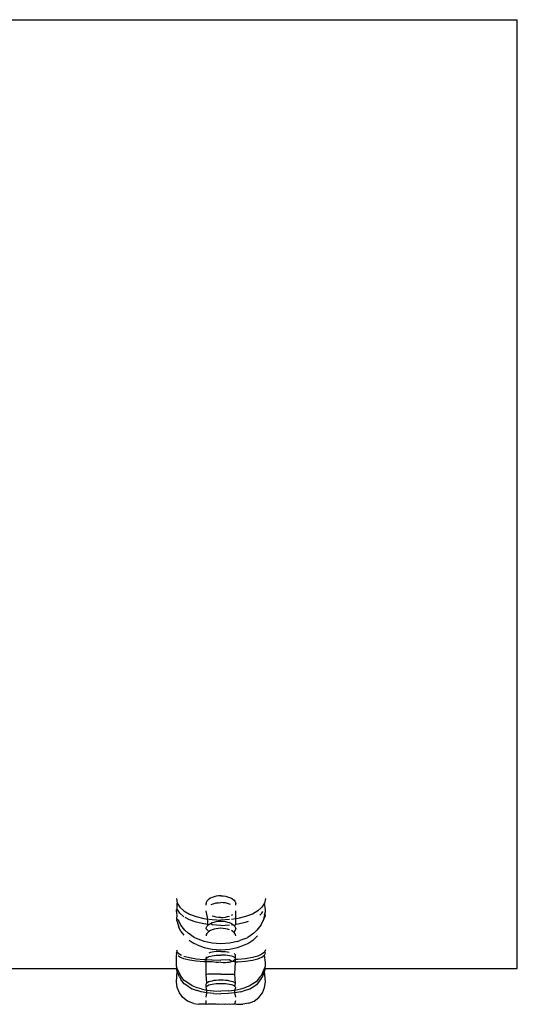
# Model space of a CAD drawing. Units: centimetres. Extents: x 45 to 269, y -94 to 138.
# Drawn here: x 200 to 202, y 135 to 138 of the extents above; entities that cross this region are included whole.
import ezdxf

# ---------------------------------------------------------------- set-up
doc = ezdxf.new("R2010")
doc.units = ezdxf.units.CM
doc.layers.add('Edges', color=7, linetype='Continuous')

# ---------------------------------------------------------------- blocks, each defined once
blk = doc.blocks.new('modern outdoor shower rs')
at = {"layer": 'Edges'}
for p, q in [((-39.1405, 107.9305), (-84.8888, 107.9305)), ((-84.8888, 104.706), (-84.8888, 107.9305)), ((-84.0323, 104.9435), (-84.0294, 104.9283)), ((-83.9219, 104.9418), (-83.9261, 104.9383)), ((-83.9168, 104.945), (-83.9219, 104.9418)), ((-83.9108, 104.9477), (-83.9168, 104.945)), ((-83.904, 104.9498), (-83.9108, 104.9477)), ((-83.8967, 104.9514), (-83.904, 104.9498)), ((-83.8891, 104.9524), (-83.8967, 104.9514)), ((-83.8812, 104.9527), (-83.8891, 104.9524)), ((-83.8812, 104.9527), (-83.8733, 104.9524)), ((-83.8733, 104.9524), (-83.8656, 104.9514)), ((-83.8656, 104.9514), (-83.8583, 104.9498)), ((-83.8583, 104.9498), (-83.8516, 104.9477)), ((-83.8516, 104.9477), (-83.8455, 104.945)), ((-83.8455, 104.945), (-83.8404, 104.9418)), ((-83.8404, 104.9418), (-83.8363, 104.9383)), ((-83.73, 104.9436), (-83.7329, 104.9284)), ((-84.0323, 104.9049), (-84.0294, 104.9283)), ((-84.0294, 104.9283), (-84.0208, 104.9142)), ((-84.0208, 104.9142), (-84.0068, 104.9015)), ((-83.9309, 104.9305), (-83.9316, 104.9264)), ((-83.9316, 104.9208), (-83.9316, 104.9264)), ((-83.9291, 104.9345), (-83.9309, 104.9305)), ((-83.9261, 104.9383), (-83.9291, 104.9345)), ((-83.9143, 104.9234), (-83.9108, 104.9249)), ((-83.9108, 104.9249), (-83.904, 104.927)), ((-83.904, 104.927), (-83.8967, 104.9285)), ((-83.8967, 104.9285), (-83.8891, 104.9294)), ((-83.8891, 104.9294), (-83.8812, 104.9297)), ((-83.8733, 104.9294), (-83.8812, 104.9297)), ((-83.8656, 104.9285), (-83.8733, 104.9294)), ((-83.8583, 104.927), (-83.8656, 104.9285)), ((-83.8516, 104.9249), (-83.8583, 104.927)), ((-83.848, 104.9234), (-83.8516, 104.9249)), ((-83.8363, 104.9383), (-83.8333, 104.9345)), ((-83.8333, 104.9345), (-83.8314, 104.9305)), ((-83.8314, 104.9305), (-83.8308, 104.9264)), ((-83.8308, 104.9208), (-83.8308, 104.9264)), ((-83.7415, 104.9142), (-83.7554, 104.9016)), ((-83.7416, 104.8939), (-83.7329, 104.9074)), ((-83.7329, 104.9284), (-83.7415, 104.9142)), ((-83.7329, 104.9074), (-83.7329, 104.9284)), ((-83.73, 104.9049), (-83.7329, 104.9074)), ((-84.0323, 104.8982), (-84.0323, 104.9049)), ((-84.0305, 104.8925), (-84.0323, 104.8982)), ((-84.0323, 104.8855), (-84.0305, 104.8925)), ((-84.0323, 104.8855), (-84.0297, 104.8882)), ((-84.0247, 104.8681), (-84.0323, 104.8855)), ((-84.0297, 104.8882), (-84.0305, 104.8925)), ((-84.0297, 104.8882), (-84.0247, 104.8681)), ((-84.0208, 104.894), (-84.0242, 104.8992)), ((-84.0136, 104.8877), (-84.0208, 104.894)), ((-84.0068, 104.9015), (-83.9881, 104.8907)), ((-83.9881, 104.8907), (-83.9651, 104.8821)), ((-83.9651, 104.8821), (-83.9391, 104.8758)), ((-83.9391, 104.8758), (-83.9316, 104.8747)), ((-83.9316, 104.8747), (-83.9316, 104.9017)), ((-83.9316, 104.8747), (-83.9168, 104.8727)), ((-83.9316, 104.8564), (-83.9316, 104.8747)), ((-83.9168, 104.8867), (-83.9219, 104.8897)), ((-83.904, 104.8821), (-83.9108, 104.8841)), ((-83.8967, 104.8806), (-83.904, 104.8821)), ((-83.8891, 104.8796), (-83.8967, 104.8806)), ((-83.8812, 104.8793), (-83.8891, 104.8796)), ((-83.8812, 104.8793), (-83.8733, 104.8796)), ((-83.8733, 104.8796), (-83.8656, 104.8806)), ((-83.8656, 104.8806), (-83.8583, 104.8821)), ((-83.8583, 104.8821), (-83.8516, 104.8841)), ((-83.8363, 104.874), (-83.8308, 104.9017)), ((-83.8232, 104.8758), (-83.8363, 104.874)), ((-83.8363, 104.8557), (-83.8363, 104.874)), ((-83.7971, 104.8821), (-83.8232, 104.8758)), ((-83.7742, 104.8908), (-83.7971, 104.8821)), ((-83.7744, 104.8716), (-83.7596, 104.8796)), ((-83.7554, 104.9016), (-83.7742, 104.8908)), ((-83.7554, 104.8819), (-83.7416, 104.8939)), ((-83.7377, 104.8681), (-83.7319, 104.8737)), ((-83.7326, 104.8882), (-83.7319, 104.8925)), ((-83.7319, 104.8737), (-83.7326, 104.8882)), ((-83.7319, 104.8925), (-83.73, 104.9049)), ((-83.7319, 104.8737), (-83.7319, 104.8709)), ((-84.0174, 104.8536), (-84.0247, 104.8681)), ((-84.0174, 104.8536), (-84.0033, 104.8358)), ((-83.9652, 104.8634), (-83.9746, 104.8668)), ((-83.939, 104.8574), (-83.9652, 104.8634)), ((-83.9316, 104.8564), (-83.939, 104.8574)), ((-83.9261, 104.8524), (-83.9316, 104.8564)), ((-83.9309, 104.8446), (-83.9316, 104.8404)), ((-83.9261, 104.8287), (-83.9316, 104.8404)), ((-83.9291, 104.8486), (-83.9309, 104.8446)), ((-83.9261, 104.8524), (-83.9291, 104.8486)), ((-83.9219, 104.8559), (-83.9261, 104.8524)), ((-83.9168, 104.8591), (-83.9219, 104.8559)), ((-83.9168, 104.8545), (-83.9219, 104.8559)), ((-83.9108, 104.8617), (-83.9168, 104.8591)), ((-83.904, 104.8639), (-83.9108, 104.8617)), ((-83.9107, 104.8719), (-83.8812, 104.8706)), ((-83.8812, 104.8525), (-83.9107, 104.8538)), ((-83.8967, 104.8655), (-83.904, 104.8639)), ((-83.904, 104.8397), (-83.8967, 104.8412)), ((-83.8891, 104.8664), (-83.8967, 104.8655)), ((-83.8967, 104.8412), (-83.8891, 104.8421)), ((-83.8812, 104.8668), (-83.8891, 104.8664)), ((-83.8891, 104.8421), (-83.8812, 104.8424)), ((-83.8515, 104.8719), (-83.8812, 104.8706)), ((-83.8733, 104.8664), (-83.8812, 104.8668)), ((-83.8812, 104.8525), (-83.8517, 104.8538)), ((-83.8812, 104.8424), (-83.8733, 104.8421)), ((-83.8656, 104.8655), (-83.8733, 104.8664)), ((-83.8733, 104.8421), (-83.8656, 104.8412)), ((-83.8583, 104.8639), (-83.8656, 104.8655)), ((-83.8656, 104.8412), (-83.8583, 104.8397)), ((-83.8516, 104.8617), (-83.8583, 104.8639)), ((-83.8517, 104.8538), (-83.8455, 104.8591)), ((-83.8455, 104.8591), (-83.8516, 104.8617)), ((-83.8404, 104.8734), (-83.8515, 104.8719)), ((-83.8404, 104.8559), (-83.8455, 104.8591)), ((-83.8363, 104.8524), (-83.8404, 104.8559)), ((-83.8404, 104.8321), (-83.8308, 104.8404)), ((-83.8363, 104.8557), (-83.8234, 104.8574)), ((-83.8363, 104.8524), (-83.8363, 104.8557)), ((-83.8333, 104.8486), (-83.8363, 104.8524)), ((-83.8314, 104.8446), (-83.8333, 104.8486)), ((-83.8308, 104.8404), (-83.8314, 104.8446)), ((-83.8234, 104.8574), (-83.7973, 104.8634)), ((-83.7973, 104.8634), (-83.7744, 104.8716)), ((-83.759, 104.8358), (-83.7449, 104.8536)), ((-83.7449, 104.8536), (-83.7377, 104.8681)), ((-83.7449, 104.8317), (-83.7377, 104.8465)), ((-83.7326, 104.8658), (-83.7377, 104.8465)), ((-83.7326, 104.8658), (-83.7319, 104.8709)), ((-84.0033, 104.8147), (-84.0052, 104.817)), ((-83.9929, 104.8256), (-84.0033, 104.8358)), ((-83.9929, 104.8042), (-84.0033, 104.8147)), ((-83.9929, 104.8256), (-83.9724, 104.8117)), ((-83.9613, 104.8072), (-83.9724, 104.8117)), ((-83.9613, 104.8072), (-83.9457, 104.8009)), ((-83.9316, 104.8172), (-83.9309, 104.8212)), ((-83.9309, 104.8212), (-83.9291, 104.825)), ((-83.9291, 104.825), (-83.9261, 104.8287)), ((-83.9261, 104.8287), (-83.9219, 104.8321)), ((-83.9219, 104.8321), (-83.9168, 104.8351)), ((-83.9108, 104.8376), (-83.904, 104.8397)), ((-83.8583, 104.8397), (-83.8516, 104.8376)), ((-83.8516, 104.8376), (-83.8455, 104.8351)), ((-83.8455, 104.8351), (-83.8404, 104.8321)), ((-83.8363, 104.8287), (-83.8404, 104.8321)), ((-83.8363, 104.8287), (-83.8333, 104.825)), ((-83.8333, 104.825), (-83.8314, 104.8212)), ((-83.8314, 104.8212), (-83.8308, 104.8172)), ((-83.8167, 104.8009), (-83.801, 104.8072)), ((-83.801, 104.8072), (-83.7899, 104.8117)), ((-83.7899, 104.8117), (-83.7694, 104.8256)), ((-83.7694, 104.8256), (-83.759, 104.8358)), ((-83.7449, 104.8317), (-83.7555, 104.819)), ((-83.9724, 104.7908), (-83.9929, 104.8042)), ((-83.9613, 104.7859), (-83.9724, 104.7908)), ((-83.9379, 104.7769), (-83.9613, 104.7859)), ((-83.9379, 104.7978), (-83.9457, 104.8009)), ((-83.9379, 104.7978), (-83.9105, 104.7919)), ((-83.9105, 104.7713), (-83.9379, 104.7769)), ((-83.9105, 104.7919), (-83.8812, 104.7901)), ((-83.8812, 104.7901), (-83.8518, 104.7919)), ((-83.8518, 104.7919), (-83.8245, 104.7978)), ((-83.8245, 104.7769), (-83.8518, 104.7713)), ((-83.8245, 104.7978), (-83.8167, 104.8009)), ((-83.801, 104.7859), (-83.8245, 104.7769)), ((-83.801, 104.7859), (-83.7899, 104.7908)), ((-83.7729, 104.8019), (-83.7899, 104.7908)), ((-84.0323, 104.7694), (-84.0294, 104.7615)), ((-84.0323, 104.7582), (-84.0294, 104.7615)), ((-84.0294, 104.751), (-84.0323, 104.7582)), ((-84.0323, 104.7258), (-84.0294, 104.751)), ((-84.0294, 104.7615), (-84.0208, 104.7543)), ((-84.0208, 104.7446), (-84.0294, 104.751)), ((-84.0208, 104.7543), (-84.0068, 104.7482)), ((-84.0068, 104.7391), (-84.0208, 104.7446)), ((-84.0068, 104.7482), (-83.9881, 104.7431)), ((-83.9881, 104.7431), (-83.9651, 104.7392)), ((-83.931, 104.736), (-83.9309, 104.7407)), ((-83.9291, 104.7544), (-83.9309, 104.7522)), ((-83.9309, 104.7407), (-83.9309, 104.7522)), ((-83.9309, 104.7407), (-83.9291, 104.7426)), ((-83.9261, 104.7564), (-83.9291, 104.7544)), ((-83.9291, 104.7426), (-83.9261, 104.7445)), ((-83.9261, 104.7445), (-83.9219, 104.7462)), ((-83.9219, 104.7462), (-83.9168, 104.7477)), ((-83.9168, 104.7477), (-83.9108, 104.749)), ((-83.9108, 104.749), (-83.904, 104.75)), ((-83.8812, 104.7694), (-83.9105, 104.7713)), ((-83.904, 104.7625), (-83.9089, 104.7617)), ((-83.8967, 104.7633), (-83.904, 104.7625)), ((-83.904, 104.75), (-83.8967, 104.7508)), ((-83.8891, 104.7639), (-83.8967, 104.7633)), ((-83.8967, 104.7508), (-83.8891, 104.7513)), ((-83.8812, 104.764), (-83.8891, 104.7639)), ((-83.8891, 104.7513), (-83.8812, 104.7514)), ((-83.8518, 104.7713), (-83.8812, 104.7694)), ((-83.8812, 104.764), (-83.8733, 104.7639)), ((-83.8733, 104.7513), (-83.8812, 104.7514)), ((-83.8733, 104.7639), (-83.8656, 104.7633)), ((-83.8656, 104.7508), (-83.8733, 104.7513)), ((-83.8656, 104.7633), (-83.8583, 104.7625)), ((-83.8583, 104.75), (-83.8656, 104.7508)), ((-83.8583, 104.7625), (-83.8516, 104.7614)), ((-83.8516, 104.749), (-83.8583, 104.75)), ((-83.8516, 104.7614), (-83.8455, 104.7599)), ((-83.8455, 104.7477), (-83.8516, 104.749)), ((-83.8455, 104.7599), (-83.8404, 104.7583)), ((-83.8404, 104.7462), (-83.8455, 104.7477)), ((-83.8363, 104.7445), (-83.8404, 104.7462)), ((-83.8333, 104.7426), (-83.8363, 104.7445)), ((-83.8333, 104.7426), (-83.8308, 104.7455)), ((-83.8314, 104.7407), (-83.8333, 104.7426)), ((-83.8314, 104.736), (-83.8333, 104.7426)), ((-83.8314, 104.736), (-83.8314, 104.7407)), ((-83.7742, 104.7431), (-83.7971, 104.7392)), ((-83.7554, 104.7482), (-83.7742, 104.7431)), ((-83.7555, 104.7391), (-83.7416, 104.7446)), ((-83.7415, 104.7543), (-83.7477, 104.7516)), ((-83.7416, 104.7446), (-83.7365, 104.7484)), ((-83.7329, 104.7615), (-83.7415, 104.7543)), ((-83.73, 104.7694), (-83.7329, 104.7615)), ((-83.73, 104.7582), (-83.7329, 104.7615)), ((-83.7316, 104.7543), (-83.73, 104.7582)), ((-83.73, 104.7484), (-83.7316, 104.7543)), ((-83.73, 104.7143), (-83.73, 104.7484)), ((-84.0323, 104.7143), (-84.0323, 104.7258)), ((-84.0294, 104.706), (-84.0323, 104.7143)), ((-83.9881, 104.7346), (-84.0068, 104.7391)), ((-83.9652, 104.7312), (-83.9881, 104.7346)), ((-83.939, 104.7288), (-83.9652, 104.7312)), ((-83.9651, 104.7392), (-83.9391, 104.7364)), ((-83.9391, 104.7364), (-83.931, 104.736)), ((-83.931, 104.7284), (-83.939, 104.7288)), ((-83.931, 104.736), (-83.9219, 104.7312)), ((-83.931, 104.7284), (-83.931, 104.736)), ((-83.9219, 104.7312), (-83.931, 104.7284)), ((-83.9291, 104.6862), (-83.931, 104.7284)), ((-83.9168, 104.7297), (-83.9219, 104.7312)), ((-83.9168, 104.7297), (-83.9107, 104.7348)), ((-83.9107, 104.7274), (-83.9168, 104.7297)), ((-83.9107, 104.7348), (-83.8812, 104.7342)), ((-83.904, 104.7274), (-83.9107, 104.7274)), ((-83.8967, 104.7266), (-83.904, 104.7274)), ((-83.8891, 104.7261), (-83.8967, 104.7266)), ((-83.8812, 104.7269), (-83.8891, 104.7261)), ((-83.8515, 104.7348), (-83.8812, 104.7342)), ((-83.8812, 104.7269), (-83.8733, 104.7261)), ((-83.8733, 104.7261), (-83.8656, 104.7266)), ((-83.8656, 104.7266), (-83.8583, 104.7274)), ((-83.8583, 104.7274), (-83.8516, 104.7284)), ((-83.8516, 104.7284), (-83.8314, 104.7287)), ((-83.8314, 104.736), (-83.8515, 104.7348)), ((-83.8232, 104.7364), (-83.8314, 104.736)), ((-83.8314, 104.7287), (-83.8314, 104.736)), ((-83.8314, 104.7287), (-83.8234, 104.7288)), ((-83.8308, 104.6859), (-83.8314, 104.7287)), ((-83.8234, 104.7288), (-83.7973, 104.7312)), ((-83.7971, 104.7392), (-83.8232, 104.7364)), ((-83.7973, 104.7312), (-83.7744, 104.7346)), ((-83.7744, 104.7346), (-83.7555, 104.7391)), ((-83.7329, 104.706), (-83.73, 104.7143)), ((-84.0323, 104.7061), (-84.8888, 104.706)), ((-84.0323, 104.7061), (-84.0294, 104.706)), ((-84.0297, 104.6954), (-84.0323, 104.7061)), ((-84.0323, 104.6608), (-84.0297, 104.6954)), ((-84.0297, 104.6954), (-84.0294, 104.706)), ((-84.0222, 104.6778), (-84.0297, 104.6954)), ((-84.0222, 104.6895), (-84.0294, 104.706)), ((-84.0222, 104.6895), (-84.0174, 104.6794)), ((-84.0174, 104.6685), (-84.0222, 104.6778)), ((-84.0058, 104.6652), (-84.0174, 104.6794)), ((-83.9309, 104.6554), (-83.9291, 104.6862)), ((-83.9261, 104.6862), (-83.9291, 104.6862)), ((-83.9219, 104.6863), (-83.9261, 104.6862)), ((-83.9168, 104.6864), (-83.9219, 104.6863)), ((-83.9108, 104.6865), (-83.9168, 104.6864)), ((-83.904, 104.6865), (-83.9108, 104.6865)), ((-83.8967, 104.6866), (-83.904, 104.6865)), ((-83.8891, 104.6866), (-83.8967, 104.6866)), ((-83.8812, 104.6866), (-83.8891, 104.6866)), ((-83.8812, 104.6866), (-83.8733, 104.6866)), ((-83.8733, 104.6866), (-83.8656, 104.6866)), ((-83.8656, 104.6866), (-83.8583, 104.6865)), ((-83.8583, 104.6865), (-83.8516, 104.6865)), ((-83.8516, 104.6865), (-83.8455, 104.6864)), ((-83.8455, 104.6864), (-83.8404, 104.6863)), ((-83.8404, 104.6863), (-83.8363, 104.6862)), ((-83.8363, 104.6862), (-83.8308, 104.6859)), ((-83.8333, 104.6576), (-83.8308, 104.6859)), ((-83.7566, 104.6652), (-83.7449, 104.6794)), ((-83.7449, 104.6794), (-83.7401, 104.6895)), ((-83.7401, 104.6778), (-83.7449, 104.6685)), ((-83.7401, 104.6895), (-83.7329, 104.706)), ((-83.7401, 104.6778), (-83.7326, 104.6954)), ((-83.73, 104.7061), (-83.7329, 104.706)), ((-83.7326, 104.6954), (-83.7329, 104.706)), ((-83.7326, 104.6954), (-83.73, 104.7061)), ((-83.73, 104.6608), (-83.7326, 104.6954)), ((-83.0246, 104.7061), (-83.73, 104.7061)), ((-84.0297, 104.6412), (-84.0323, 104.6608)), ((-84.0222, 104.623), (-84.0297, 104.6412)), ((-84.0058, 104.6542), (-84.0174, 104.6685)), ((-83.9907, 104.6548), (-84.0058, 104.6652)), ((-83.9907, 104.6436), (-84.0058, 104.6542)), ((-83.9907, 104.6548), (-83.9793, 104.6472)), ((-83.9793, 104.6367), (-83.9907, 104.6436)), ((-83.9793, 104.6472), (-83.9613, 104.6407)), ((-83.9484, 104.637), (-83.9613, 104.6407)), ((-83.9316, 104.6412), (-83.9291, 104.6451)), ((-83.9287, 104.6328), (-83.9316, 104.6412)), ((-83.9291, 104.6576), (-83.9309, 104.6554)), ((-83.9291, 104.6451), (-83.9309, 104.6554)), ((-83.9261, 104.6596), (-83.9291, 104.6576)), ((-83.9291, 104.6451), (-83.9261, 104.647)), ((-83.9219, 104.6615), (-83.9261, 104.6596)), ((-83.9261, 104.647), (-83.9219, 104.6487)), ((-83.9168, 104.6631), (-83.9219, 104.6615)), ((-83.9219, 104.6487), (-83.9168, 104.6502)), ((-83.9108, 104.6645), (-83.9168, 104.6631)), ((-83.9168, 104.6502), (-83.9108, 104.6515)), ((-83.904, 104.6657), (-83.9108, 104.6645)), ((-83.9108, 104.6515), (-83.904, 104.6525)), ((-83.8967, 104.6665), (-83.904, 104.6657)), ((-83.904, 104.6525), (-83.8967, 104.6533)), ((-83.8891, 104.667), (-83.8967, 104.6665)), ((-83.8967, 104.6533), (-83.8891, 104.6538)), ((-83.8812, 104.6672), (-83.8891, 104.667)), ((-83.8891, 104.6538), (-83.8812, 104.6539)), ((-83.8733, 104.667), (-83.8812, 104.6672)), ((-83.8812, 104.6539), (-83.8733, 104.6538)), ((-83.8656, 104.6665), (-83.8733, 104.667)), ((-83.8733, 104.6538), (-83.8656, 104.6533)), ((-83.8583, 104.6657), (-83.8656, 104.6665)), ((-83.8656, 104.6533), (-83.8583, 104.6525)), ((-83.8516, 104.6645), (-83.8583, 104.6657)), ((-83.8583, 104.6525), (-83.8516, 104.6515)), ((-83.8455, 104.6631), (-83.8516, 104.6645)), ((-83.8516, 104.6515), (-83.8455, 104.6502)), ((-83.8404, 104.6615), (-83.8455, 104.6631)), ((-83.8455, 104.6502), (-83.8404, 104.6487)), ((-83.8363, 104.6596), (-83.8404, 104.6615)), ((-83.8404, 104.6487), (-83.8363, 104.647)), ((-83.8333, 104.6576), (-83.8363, 104.6596)), ((-83.8363, 104.647), (-83.8333, 104.6451)), ((-83.8336, 104.6328), (-83.8314, 104.6432)), ((-83.8308, 104.6532), (-83.8333, 104.6576)), ((-83.8333, 104.6451), (-83.8314, 104.6432)), ((-83.8314, 104.6432), (-83.8308, 104.6532)), ((-83.8139, 104.637), (-83.801, 104.6407)), ((-83.801, 104.6407), (-83.783, 104.6472)), ((-83.783, 104.6472), (-83.7717, 104.6548)), ((-83.7717, 104.6436), (-83.783, 104.6367)), ((-83.7717, 104.6548), (-83.7566, 104.6652)), ((-83.7717, 104.6436), (-83.7566, 104.6542)), ((-83.7566, 104.6542), (-83.7449, 104.6685)), ((-83.7401, 104.623), (-83.7326, 104.6412)), ((-83.7326, 104.6412), (-83.73, 104.6608)), ((-84.0102, 104.6073), (-84.0222, 104.623)), ((-83.9945, 104.5953), (-84.0102, 104.6073)), ((-83.9613, 104.6308), (-83.9793, 104.6367)), ((-83.9484, 104.6267), (-83.9613, 104.6308)), ((-83.9287, 104.6328), (-83.9484, 104.637)), ((-83.9484, 104.6267), (-83.9287, 104.6229)), ((-83.9316, 104.6089), (-83.9287, 104.6229)), ((-83.9058, 104.6302), (-83.9287, 104.6328)), ((-83.9287, 104.6229), (-83.9287, 104.6328)), ((-83.9287, 104.6229), (-83.9058, 104.6205)), ((-83.9058, 104.6302), (-83.8812, 104.6293)), ((-83.9058, 104.6205), (-83.8812, 104.6198)), ((-83.8565, 104.6302), (-83.8812, 104.6293)), ((-83.8565, 104.6205), (-83.8812, 104.6198)), ((-83.8336, 104.6328), (-83.8565, 104.6302)), ((-83.8565, 104.6205), (-83.8336, 104.6229)), ((-83.8139, 104.637), (-83.8336, 104.6328)), ((-83.8336, 104.6229), (-83.8336, 104.6328)), ((-83.8336, 104.6229), (-83.8139, 104.6267)), ((-83.8308, 104.6089), (-83.8336, 104.6229)), ((-83.8139, 104.6267), (-83.801, 104.6308)), ((-83.783, 104.6367), (-83.801, 104.6308)), ((-83.7678, 104.5953), (-83.7522, 104.6073)), ((-83.7522, 104.6073), (-83.7401, 104.623)), ((-83.9763, 104.5878), (-83.9945, 104.5953)), ((-83.9763, 104.5878), (-83.9558, 104.585)), ((-83.953, 104.5849), (-83.9558, 104.585)), ((-83.9485, 104.5847), (-83.953, 104.5849)), ((-83.9423, 104.5846), (-83.9485, 104.5847)), ((-83.9346, 104.5845), (-83.9423, 104.5846)), ((-83.9291, 104.5854), (-83.9346, 104.5845)), ((-83.9291, 104.5854), (-83.9316, 104.5966)), ((-83.9256, 104.5844), (-83.9291, 104.5854)), ((-83.9219, 104.5856), (-83.9256, 104.5844)), ((-83.9155, 104.5843), (-83.9219, 104.5856)), ((-83.9108, 104.5857), (-83.9155, 104.5843)), ((-83.9045, 104.5842), (-83.9108, 104.5857)), ((-83.8967, 104.5858), (-83.9045, 104.5842)), ((-83.893, 104.5842), (-83.8967, 104.5858)), ((-83.8891, 104.5858), (-83.893, 104.5842)), ((-83.8812, 104.5842), (-83.8891, 104.5858)), ((-83.8733, 104.5858), (-83.8812, 104.5842)), ((-83.8693, 104.5842), (-83.8733, 104.5858)), ((-83.8656, 104.5858), (-83.8693, 104.5842)), ((-83.8583, 104.5858), (-83.8656, 104.5858)), ((-83.8516, 104.5857), (-83.8583, 104.5858)), ((-83.8455, 104.5857), (-83.8516, 104.5857)), ((-83.8404, 104.5856), (-83.8455, 104.5857)), ((-83.8363, 104.5855), (-83.8404, 104.5856)), ((-83.8308, 104.5852), (-83.8363, 104.5855)), ((-83.8308, 104.5852), (-83.8308, 104.5966)), ((-83.8308, 104.5852), (-83.8277, 104.5845)), ((-83.8277, 104.5845), (-83.82, 104.5846)), ((-83.82, 104.5846), (-83.8138, 104.5847)), ((-83.8138, 104.5847), (-83.8093, 104.5849)), ((-83.8093, 104.5849), (-83.8065, 104.585)), ((-83.7893, 104.5874), (-83.8065, 104.585)), ((-83.7893, 104.5874), (-83.786, 104.5878)), ((-83.786, 104.5878), (-83.7678, 104.5953))]:
    blk.add_line(p, q, dxfattribs=at)

msp = doc.modelspace()

# ---------------------------------------------------------------- block references
at = {"xscale": -1}
msp.add_blockref('modern outdoor shower rs', (116.6136, 30.0022), dxfattribs=at)

doc.saveas('drawing.dxf')
